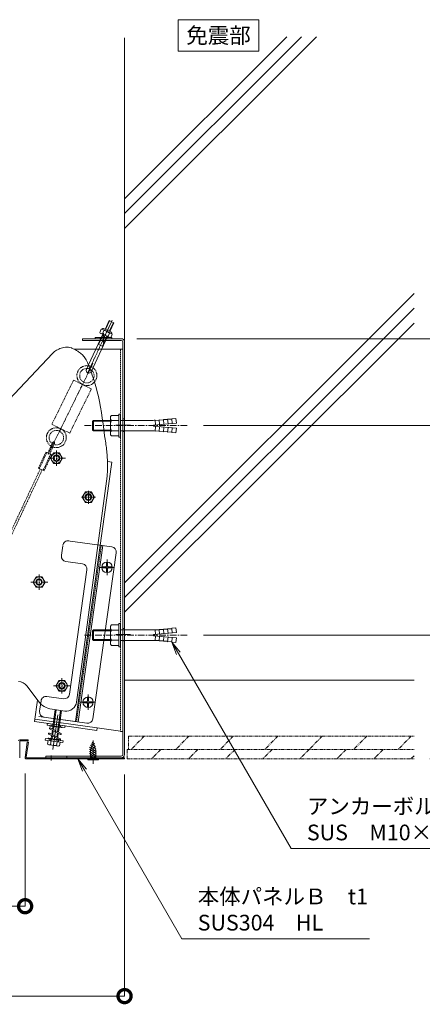
# Model space of a CAD drawing. Units: millimetres. Extents: x 444 to 6340, y 417 to 3055.
# Drawn here: x 1976 to 2360, y 1324 to 2263 of the extents above; entities that cross this region are included whole.
import ezdxf
from ezdxf import colors
from ezdxf.entities.mleader import LeaderData, LeaderLine
from ezdxf.math import Vec2, Vec3

# ---------------------------------------------------------------- set-up
doc = ezdxf.new("R2010")
doc.units = ezdxf.units.MM
doc.header["$LTSCALE"] = 0.2
doc.header["$PDMODE"] = 67
for name, pattern in [('CENTER', [50.8, 31.75, -6.35, 6.35, -6.35]), ('HIDDEN', [9.525, 6.35, -3.175]), ('JWW_CENTER2', [13.546667, 11.006667, -0.846667, 0.846667, -0.846667]), ('JWW_DASHED2', [3.386667, 1.693333, -1.693333]), ('JWW_DASHED3', [3.386667, 2.54, -0.846667]), ('PHANTOM2', [31.75, 15.875, -3.175, 3.175, -3.175, 3.175, -3.175])]:
    doc.linetypes.add(name, pattern=pattern)
for name, color, linetype, lineweight in [('(KE)その他', 7, 'Continuous', 13), ('(KE)ねじ・ボルトナット・アンカーボルト', 2, 'Continuous', 13), ('(KE)スプリング・クリップ', 4, 'Continuous', 13), ('(KE)ブラケット(可動・固定)', 7, 'Continuous', 13), ('(KE)寸法', 7, 'Continuous', 9), ('(KE)文字', 7, 'Continuous', 13), ('(KE)本体(パネル・カバー・ジョイントPL)', 3, 'Continuous', 13), ('(KE)躯体', 6, 'Continuous', 13)]:
    doc.layers.add(name, color=color, linetype=linetype, lineweight=lineweight)
doc.styles.add('(K)文字_異尺度_H3.0-1.0', font='txt', dxfattribs={"height": 3})
doc.dimstyles.new('kaneso異尺度対応_H3.0', dxfattribs={"dimscale": 6, "dimtxt": 3, "dimasz": 5, "dimexe": 0, "dimexo": 3, "dimgap": 1, "dimtad": 1, "dimdec": 1, "dimdsep": 46, "dimtxsty": '(K)文字_異尺度_H3.0-1.0', "dimblk": 'DOTSMALL', "dimcen": 0, "dimclrt": 2, "dimadec": 0, "dimazin": 0, "dimtfac": 1, "dimtdec": 1, "dimtmove": 1, "dimatfit": 3, "dimldrblk": 'DOTSMALL', "dimfxl": 1, "dimtfill": 1, "dimlwd": 9, "dimlwe": 9, "dimarcsym": 0})

# ---------------------------------------------------------------- blocks, each defined once
blk = doc.blocks.new('_DotSmall')
at = {"color": 0, "linetype": 'ByBlock', "const_width": 0.5}
blk.add_lwpolyline([(-0.0625, 0, 1), (0.0625, 0, 1)], format="xyb", close=True, dxfattribs=at)
blk = doc.blocks.new('*D47')
at = {"layer": '(KE)寸法', "color": 0, "lineweight": 9, "transparency": 16777216}
for p, q in [((2087.43, 1958.89), (2458.32, 1958.89)), ((2458.32, 1557.89), (2458.32, 1958.89)), ((2366.68, 1557.89), (2458.32, 1557.89))]:
    blk.add_line(p, q, dxfattribs=at)
at = {"layer": 'Defpoints', "color": 0, "transparency": 16777216}
for p in [(2072.43, 1958.89), (2458.32, 1958.89), (2351.68, 1557.89)]:
    blk.add_point(p, dxfattribs=at)
at = {"layer": '(KE)寸法', "color": 0, "lineweight": 9, "transparency": 16777216, "xscale": 25, "yscale": 25, "zscale": 25}
for p, rotation in [((2458.32, 1958.89), 90), ((2458.32, 1557.89), 270)]:
    blk.add_blockref('_DotSmall', p, dxfattribs=dict(at, rotation=rotation))
at = {"layer": '(KE)寸法', "color": 2, "transparency": 16777216, "insert": (2445.82, 1758.39), "char_height": 15, "attachment_point": 5, "rotation": 90, "style": '(K)文字_異尺度_H3.0-1.0', "bg_fill": 3, "box_fill_scale": 1.1, "bg_fill_color": 9, "bg_fill_true_color": 13158600, "bg_fill_transparency": 0}
blk.add_mtext('401', dxfattribs=at)
blk = doc.blocks.new('*D48')
at = {"layer": '(KE)寸法', "color": 0, "lineweight": 9, "transparency": 16777216}
for p, q in [((2087.43, 1958.89), (2410.54, 1958.89)), ((2410.54, 1958.89), (2410.54, 1875.89)), ((2150.76, 1875.89), (2410.54, 1875.89))]:
    blk.add_line(p, q, dxfattribs=at)
at = {"layer": 'Defpoints', "color": 0, "transparency": 16777216}
for p in [(2072.43, 1958.89), (2135.76, 1875.89), (2410.54, 1875.89)]:
    blk.add_point(p, dxfattribs=at)
at = {"layer": '(KE)寸法', "color": 0, "lineweight": 9, "transparency": 16777216, "xscale": 25, "yscale": 25, "zscale": 25}
for p, rotation in [((2410.54, 1958.89), 90), ((2410.54, 1875.89), 270)]:
    blk.add_blockref('_DotSmall', p, dxfattribs=dict(at, rotation=rotation))
at = {"layer": '(KE)寸法', "color": 2, "transparency": 16777216, "insert": (2398.04, 1917.39), "char_height": 15, "attachment_point": 5, "rotation": 90, "style": '(K)文字_異尺度_H3.0-1.0', "bg_fill": 3, "box_fill_scale": 1.1, "bg_fill_color": 9, "bg_fill_true_color": 13158600, "bg_fill_transparency": 0}
blk.add_mtext('83', dxfattribs=at)
blk = doc.blocks.new('*D49')
at = {"layer": '(KE)寸法', "color": 0, "lineweight": 9, "transparency": 16777216}
for p, q in [((2150.76, 1875.89), (2410.54, 1875.89)), ((2410.54, 1875.89), (2410.54, 1675.89)), ((2150.76, 1675.89), (2410.54, 1675.89))]:
    blk.add_line(p, q, dxfattribs=at)
at = {"layer": 'Defpoints', "color": 0, "transparency": 16777216}
for p in [(2135.76, 1875.89), (2135.76, 1675.89), (2410.54, 1675.89)]:
    blk.add_point(p, dxfattribs=at)
at = {"layer": '(KE)寸法', "color": 0, "lineweight": 9, "transparency": 16777216, "xscale": 25, "yscale": 25, "zscale": 25}
for p, rotation in [((2410.54, 1875.89), 90), ((2410.54, 1675.89), 270)]:
    blk.add_blockref('_DotSmall', p, dxfattribs=dict(at, rotation=rotation))
at = {"layer": '(KE)寸法', "color": 2, "transparency": 16777216, "insert": (2398.04, 1775.89), "char_height": 15, "attachment_point": 5, "rotation": 90, "style": '(K)文字_異尺度_H3.0-1.0', "bg_fill": 3, "box_fill_scale": 1.1, "bg_fill_color": 9, "bg_fill_true_color": 13158600, "bg_fill_transparency": 0}
blk.add_mtext('200', dxfattribs=at)
blk = doc.blocks.new('*D50')
at = {"layer": '(KE)寸法', "color": 0, "lineweight": 9, "transparency": 16777216}
for p, q in [((2150.76, 1675.89), (2410.54, 1675.89)), ((2410.54, 1675.89), (2410.54, 1557.89)), ((2366.68, 1557.89), (2410.54, 1557.89))]:
    blk.add_line(p, q, dxfattribs=at)
at = {"layer": 'Defpoints', "color": 0, "transparency": 16777216}
for p in [(2135.76, 1675.89), (2351.68, 1557.89), (2410.54, 1557.89)]:
    blk.add_point(p, dxfattribs=at)
at = {"layer": '(KE)寸法', "color": 0, "lineweight": 9, "transparency": 16777216, "xscale": 25, "yscale": 25, "zscale": 25}
for p, rotation in [((2410.54, 1675.89), 90), ((2410.54, 1557.89), 270)]:
    blk.add_blockref('_DotSmall', p, dxfattribs=dict(at, rotation=rotation))
at = {"layer": '(KE)寸法', "color": 2, "transparency": 16777216, "insert": (2398.04, 1616.89), "char_height": 15, "attachment_point": 5, "rotation": 90, "style": '(K)文字_異尺度_H3.0-1.0', "bg_fill": 3, "box_fill_scale": 1.1, "bg_fill_color": 9, "bg_fill_true_color": 13158600, "bg_fill_transparency": 0}
blk.add_mtext('118', dxfattribs=at)
blk = doc.blocks.new('*D51')
at = {"layer": '(KE)寸法', "color": 0, "lineweight": 9, "transparency": 16777216}
for p, q in [((1195.67, 1570.56), (1195.67, 1331.36)), ((2075.63, 1542.89), (2075.63, 1331.36)), ((2075.63, 1331.36), (1195.67, 1331.36))]:
    blk.add_line(p, q, dxfattribs=at)
at = {"layer": 'Defpoints', "color": 0, "transparency": 16777216}
for p in [(1195.67, 1585.56), (2075.63, 1557.89), (1195.67, 1331.36)]:
    blk.add_point(p, dxfattribs=at)
at = {"layer": '(KE)寸法', "color": 0, "lineweight": 9, "transparency": 16777216, "xscale": 25, "yscale": 25, "zscale": 25, "rotation": 180}
blk.add_blockref('_DotSmall', (1195.67, 1331.36), dxfattribs=at)
at = {"layer": '(KE)寸法', "color": 0, "lineweight": 9, "transparency": 16777216, "xscale": 25, "yscale": 25, "zscale": 25}
blk.add_blockref('_DotSmall', (2075.63, 1331.36), dxfattribs=at)
at = {"layer": '(KE)寸法', "color": 2, "transparency": 16777216, "insert": (1635.65, 1343.86), "char_height": 15, "attachment_point": 5, "style": '(K)文字_異尺度_H3.0-1.0', "bg_fill": 3, "box_fill_scale": 1.1, "bg_fill_color": 9, "bg_fill_true_color": 13158600, "bg_fill_transparency": 0}
blk.add_mtext('880', dxfattribs=at)
blk = doc.blocks.new('*D52')
at = {"layer": '(KE)寸法', "color": 0, "lineweight": 9, "transparency": 16777216}
for p, q in [((1313.73, 1545.45), (1313.73, 1417.18)), ((1980.78, 1543.89), (1980.78, 1417.18)), ((1980.78, 1417.18), (1313.73, 1417.18))]:
    blk.add_line(p, q, dxfattribs=at)
at = {"layer": 'Defpoints', "color": 0, "transparency": 16777216}
for p in [(1313.73, 1560.45), (1980.78, 1558.89), (1313.73, 1417.18)]:
    blk.add_point(p, dxfattribs=at)
at = {"layer": '(KE)寸法', "color": 0, "lineweight": 9, "transparency": 16777216, "xscale": 25, "yscale": 25, "zscale": 25, "rotation": 180}
blk.add_blockref('_DotSmall', (1313.73, 1417.18), dxfattribs=at)
at = {"layer": '(KE)寸法', "color": 0, "lineweight": 9, "transparency": 16777216, "xscale": 25, "yscale": 25, "zscale": 25}
blk.add_blockref('_DotSmall', (1980.78, 1417.18), dxfattribs=at)
at = {"layer": '(KE)寸法', "color": 2, "transparency": 16777216, "insert": (1647.25, 1429.68), "char_height": 15, "attachment_point": 5, "style": '(K)文字_異尺度_H3.0-1.0', "bg_fill": 3, "box_fill_scale": 1.1, "bg_fill_color": 9, "bg_fill_true_color": 13158600, "bg_fill_transparency": 0}
blk.add_mtext('667', dxfattribs=at)
blk = doc.blocks.new('_Open')
at = {"color": 0, "linetype": 'ByBlock', "lineweight": -2}
for p, q in [((-1, 0.167), (0, 0)), ((-1, -0.167), (0, 0)), ((0, 0), (-1, 0))]:
    blk.add_line(p, q, dxfattribs=at)

msp = doc.modelspace()

# ---------------------------------------------------------------- linework, layer by layer
at = {"layer": '(KE)その他', "linetype": 'PHANTOM2'}
for p, q in [((2079.44, 1579.39), (2351.68, 1579.39)), ((2079.44, 1579.39), (2079.44, 1566.89)), ((2094.48, 1579.39), (2081.98, 1566.89)), ((2136.91, 1579.39), (2124.41, 1566.89)), ((2179.33, 1579.39), (2166.83, 1566.89)), ((2221.76, 1579.39), (2209.26, 1566.89)), ((2264.19, 1579.39), (2251.69, 1566.89)), ((2306.61, 1579.39), (2294.11, 1566.89)), ((2349.04, 1579.39), (2336.54, 1566.89)), ((2078.18, 1566.89), (2078.18, 1557.89)), ((2078.18, 1566.89), (2351.68, 1566.89)), ((2110.26, 1566.89), (2101.26, 1557.89)), ((2145.62, 1566.89), (2136.62, 1557.89)), ((2180.98, 1566.89), (2171.98, 1557.89)), ((2216.33, 1566.89), (2207.33, 1557.89)), ((2251.69, 1566.89), (2242.69, 1557.89)), ((2287.04, 1566.89), (2278.04, 1557.89)), ((2322.4, 1566.89), (2313.4, 1557.89)), ((2351.68, 1560.82), (2348.75, 1557.89)), ((2078.18, 1557.89), (2351.68, 1557.89))]:
    msp.add_line(p, q, dxfattribs=at)
at = {"layer": '(KE)ねじ・ボルトナット・アンカーボルト'}
for p, q in [((2045.13, 1880.08), (2045.94, 1880.89)), ((2045.13, 1871.7), (2045.13, 1880.08)), ((2045.13, 1880.08), (2062.13, 1880.08)), ((2045.94, 1870.89), (2045.94, 1880.89)), ((2045.94, 1880.89), (2062.13, 1880.89)), ((2062.13, 1868.54), (2062.13, 1883.24)), ((2063.02, 1885.69), (2070.13, 1885.69)), ((2063.02, 1880.78), (2070.13, 1880.78)), ((2070.13, 1864.89), (2070.13, 1886.89)), ((2070.13, 1886.89), (2071.73, 1886.89)), ((2071.73, 1864.89), (2071.73, 1886.89)), ((2071.73, 1880.89), (2101.22, 1880.89)), ((2105.12, 1876.56), (2104.73, 1881.05)), ((2108.76, 1880.9), (2104.73, 1881.05)), ((2109.11, 1876.91), (2108.71, 1881.4)), ((2112.74, 1881.25), (2108.71, 1881.4)), ((2113.09, 1877.26), (2112.7, 1881.74)), ((2116.73, 1881.6), (2112.7, 1881.74)), ((2117.08, 1877.61), (2116.68, 1882.09)), ((2120.71, 1881.94), (2116.68, 1882.09)), ((2120.67, 1882.44), (2124.65, 1882.79)), ((2121.06, 1877.96), (2120.67, 1882.44)), ((2125.05, 1878.31), (2124.65, 1882.79)), ((2045.13, 1871.7), (2045.94, 1870.89)), ((2045.13, 1871.7), (2062.13, 1871.7)), ((2045.94, 1870.89), (2062.13, 1870.89)), ((2063.02, 1871), (2070.13, 1871)), ((2071.73, 1870.89), (2101.22, 1870.89)), ((2103.13, 1876.39), (2125.05, 1878.31)), ((2103.13, 1875.39), (2103.13, 1876.39)), ((2103.13, 1875.39), (2125.05, 1873.47)), ((2105.12, 1875.22), (2104.73, 1870.73)), ((2108.76, 1870.88), (2104.73, 1870.73)), ((2109.11, 1874.87), (2108.71, 1870.38)), ((2112.74, 1870.53), (2108.71, 1870.38)), ((2113.09, 1874.52), (2112.7, 1870.04)), ((2117.08, 1874.17), (2116.68, 1869.69)), ((2121.06, 1873.82), (2120.67, 1869.34)), ((2125.05, 1873.47), (2124.65, 1868.99)), ((2063.02, 1866.09), (2070.13, 1866.09)), ((2070.13, 1864.89), (2071.73, 1864.89)), ((2116.73, 1870.19), (2112.7, 1870.04)), ((2120.71, 1869.84), (2116.68, 1869.69)), ((2120.67, 1869.34), (2124.65, 1868.99)), ((2062.13, 1668.54), (2062.13, 1683.24)), ((2063.02, 1685.69), (2070.13, 1685.69)), ((2070.13, 1664.89), (2070.13, 1686.89)), ((2070.13, 1686.89), (2071.73, 1686.89)), ((2071.73, 1664.89), (2071.73, 1686.89)), ((2120.67, 1682.44), (2124.65, 1682.79)), ((2121.06, 1677.96), (2120.67, 1682.44)), ((2125.05, 1678.31), (2124.65, 1682.79)), ((2045.13, 1680.08), (2045.94, 1680.89)), ((2045.13, 1671.7), (2045.13, 1680.08)), ((2045.13, 1680.08), (2062.13, 1680.08)), ((2045.94, 1670.89), (2045.94, 1680.89)), ((2045.94, 1680.89), (2062.13, 1680.89)), ((2063.02, 1680.78), (2070.13, 1680.78)), ((2071.73, 1680.89), (2101.22, 1680.89)), ((2103.13, 1676.39), (2125.05, 1678.31)), ((2103.13, 1675.39), (2103.13, 1676.39)), ((2103.13, 1675.39), (2125.05, 1673.47)), ((2105.12, 1676.56), (2104.73, 1681.05)), ((2108.76, 1680.9), (2104.73, 1681.05)), ((2105.12, 1675.22), (2104.73, 1670.73)), ((2109.11, 1676.91), (2108.71, 1681.4)), ((2112.74, 1681.25), (2108.71, 1681.4)), ((2109.11, 1674.87), (2108.71, 1670.38)), ((2113.09, 1677.26), (2112.7, 1681.74)), ((2116.73, 1681.6), (2112.7, 1681.74)), ((2113.09, 1674.52), (2112.7, 1670.04)), ((2117.08, 1677.61), (2116.68, 1682.09)), ((2120.71, 1681.94), (2116.68, 1682.09)), ((2117.08, 1674.17), (2116.68, 1669.69)), ((2121.06, 1673.82), (2120.67, 1669.34)), ((2125.05, 1673.47), (2124.65, 1668.99)), ((2045.13, 1671.7), (2045.94, 1670.89)), ((2045.13, 1671.7), (2062.13, 1671.7)), ((2045.94, 1670.89), (2062.13, 1670.89)), ((2063.02, 1671), (2070.13, 1671)), ((2063.02, 1666.09), (2070.13, 1666.09)), ((2070.13, 1664.89), (2071.73, 1664.89)), ((2071.73, 1670.89), (2101.22, 1670.89)), ((2108.76, 1670.88), (2104.73, 1670.73)), ((2112.74, 1670.53), (2108.71, 1670.38)), ((2116.73, 1670.19), (2112.7, 1670.04)), ((2120.71, 1669.84), (2116.68, 1669.69)), ((2120.67, 1669.34), (2124.65, 1668.99))]:
    msp.add_line(p, q, dxfattribs=at)
at = {"layer": '(KE)ねじ・ボルトナット・アンカーボルト', "linetype": 'CENTER'}
for p, q in [((2037.57, 1875.89), (2135.76, 1875.89)), ((2037.57, 1675.89), (2135.76, 1675.89))]:
    msp.add_line(p, q, dxfattribs=at)
at = {"layer": '(KE)ねじ・ボルトナット・アンカーボルト', "color": 7}
for p, q in [((2045.63, 1573.89), (2043.13, 1566.19)), ((2048.18, 1567.33), (2043.24, 1570.47)), ((2047.85, 1569.61), (2043.86, 1572.14)), ((2046.9, 1572.28), (2044.78, 1573.62)), ((2045.63, 1573.89), (2048.13, 1566.19)), ((2048.67, 1562.89), (2042.15, 1567.03)), ((2048.67, 1560.82), (2042.15, 1564.96)), ((2048.67, 1558.76), (2042.15, 1562.89)), ((2045.51, 1558.69), (2042.15, 1560.82)), ((2048.67, 1564.96), (2042.32, 1568.99)), ((2043.13, 1557.89), (2043.13, 1566.19)), ((2048.13, 1557.89), (2048.13, 1566.19)), ((2040.63, 1557.89), (2040.63, 1556.99)), ((2050.63, 1556.99), (2040.63, 1556.99)), ((2050.63, 1557.89), (2050.63, 1556.99))]:
    msp.add_line(p, q, dxfattribs=at)
at = {"layer": '(KE)ねじ・ボルトナット・アンカーボルト', "color": 7, "linetype": 'CENTER'}
msp.add_line((2045.63, 1552.94), (2045.63, 1575.5), dxfattribs=at)
at = {"layer": '(KE)ねじ・ボルトナット・アンカーボルト'}
for centre, radius, start, end in [((2065.94, 1883.24), 3.81, 139.92564, 220.07436), ((2075.95, 1875.89), 13.82, 159.26926, 200.73074), ((2101.26, 1919.28), 38.39, 269.94484, 275.18697), ((2065.94, 1868.54), 3.81, 139.92564, 220.07436), ((2101.26, 1832.5), 38.39, 84.81303, 90.05516), ((2065.94, 1683.24), 3.81, 139.92564, 220.07436), ((2075.95, 1675.89), 13.82, 159.26926, 200.73074), ((2101.26, 1719.28), 38.39, 269.94484, 275.18697), ((2065.94, 1668.54), 3.81, 139.92564, 220.07436), ((2101.26, 1632.5), 38.39, 84.81303, 90.05516)]:
    msp.add_arc(centre, radius, start, end, dxfattribs=at)
at = {"layer": '(KE)スプリング・クリップ', "color": 7, "linetype": 'JWW_CENTER2'}
for p, q in [((2040.42, 1926.23), (2063.89, 1976.69)), ((2055.63, 1952.75), (2055.63, 1964.3))]:
    msp.add_line(p, q, dxfattribs=at)
at = {"layer": '(KE)スプリング・クリップ', "color": 7}
for p, q in [((2056.98, 1967.78), (2060.92, 1976.25)), ((2057.44, 1967.57), (2061.38, 1976.04)), ((2060.92, 1976.25), (2065.46, 1974.14)), ((2061.06, 1965.88), (2065, 1974.35)), ((2061.52, 1965.67), (2065.46, 1974.14)), ((2041.21, 1933.86), (2054.79, 1963.06)), ((2043.69, 1927.34), (2059.33, 1960.96)), ((2063.63, 1959.89), (2047.63, 1959.89)), ((2047.63, 1959.89), (2047.63, 1958.89)), ((2063.63, 1958.89), (2047.63, 1958.89)), ((2050.84, 1953.37), (2055.25, 1962.85)), ((2052.38, 1959.89), (2052.38, 1958.89)), ((2054.46, 1951.68), (2058.87, 1961.17)), ((2058.88, 1959.89), (2058.88, 1958.89)), ((2063.63, 1959.89), (2063.63, 1958.89)), ((2050.38, 1953.58), (2051.05, 1953.82)), ((2050.38, 1953.58), (2054.92, 1951.47)), ((2054.92, 1951.47), (2054.67, 1952.14)), ((2004.05, 1858.98), (2003.99, 1858.89))]:
    msp.add_line(p, q, dxfattribs=at)
at = {"layer": '(KE)スプリング・クリップ', "color": 2}
for p, q in [((2053.38, 1967.86), (2051.99, 1964.86)), ((2054.35, 1968.12), (2054.23, 1967.86)), ((2056, 1966.64), (2054.6, 1963.64)), ((2062.62, 1964.06), (2054.99, 1967.61)), ((2063.04, 1964.96), (2055.41, 1968.51)), ((2060.85, 1960.25), (2053.22, 1963.8)), ((2061.23, 1964.21), (2059.84, 1961.21)), ((2063.85, 1962.99), (2062.46, 1959.99)), ((2063.42, 1963.9), (2063.3, 1963.64))]:
    msp.add_line(p, q, dxfattribs=at)
at = {"layer": '(KE)スプリング・クリップ', "color": 2, "linetype": 'CENTER'}
for p, q in [((2061.94, 1972.51), (2055.78, 1959.26)), ((2062.11, 1972.93), (2055.94, 1959.68))]:
    msp.add_line(p, q, dxfattribs=at)
at = {"layer": '(KE)スプリング・クリップ', "color": 3, "linetype": 'JWW_CENTER2'}
msp.add_line((2045.51, 1935.4), (2002.62, 1848.31), dxfattribs=at)
at = {"layer": '(KE)スプリング・クリップ', "color": 7, "linetype": 'HIDDEN'}
for p, q in [((2039.21, 1929.55), (2041.21, 1933.86)), ((2007.05, 1859.74), (2002.41, 1849.81)), ((2008.86, 1858.9), (2004.23, 1848.96)), ((1993.42, 1835.25), (2000.6, 1850.66)), ((1994.32, 1834.83), (2001.51, 1850.23)), ((2005.13, 1848.54), (1997.95, 1833.13)), ((2006.04, 1848.12), (1998.85, 1832.71)), ((2000.6, 1850.66), (2006.04, 1848.12)), ((1995.23, 1834.41), (1902.83, 1637.81)), ((1997.04, 1833.56), (1904.63, 1636.93)), ((1998.85, 1832.71), (1993.42, 1835.25))]:
    msp.add_line(p, q, dxfattribs=at)
at = {"layer": '(KE)スプリング・クリップ', "color": 3, "linetype": 'PHANTOM2'}
for p, q in [((2006.23, 1877.15), (2027, 1919.32)), ((2027, 1919.32), (2044.05, 1910.92)), ((2044.05, 1910.92), (2023.28, 1868.76)), ((2023.28, 1868.76), (2006.23, 1877.15))]:
    msp.add_line(p, q, dxfattribs=at)
for centre, radius in [((2039.72, 1923.64), 9.5), ((2039.72, 1923.64), 6.9), ((2010.56, 1864.43), 9.5), ((2010.56, 1864.43), 6.9)]:
    msp.add_circle(centre, radius, dxfattribs=at)
at = {"layer": '(KE)スプリング・クリップ', "color": 2}
for centre, radius, start, end in [((2054.18, 1966.15), 2.54, 210.46436, 279.66112), ((2053.81, 1965.35), 2.54, 30.46413, 99.66089), ((2055.08, 1967.78), 0.8, 65.06262, 155.06262), ((2054.77, 1957.17), 9.55, 47.47479, 82.65045), ((2061.66, 1961.7), 2.54, 30.46893, 99.65654), ((2062.7, 1964.24), 0.8, 335.06262, 65.06262), ((2061.06, 1970.69), 9.55, 227.47479, 262.65045), ((2062.03, 1962.5), 2.54, 210.46871, 279.65631)]:
    msp.add_arc(centre, radius, start, end, dxfattribs=at)
at = {"layer": '(KE)スプリング・クリップ', "color": 7, "linetype": 'HIDDEN'}
for centre, radius, start, end in [((2041.48, 1928.5), 2.5, 155.06262, 335.06262), ((2007.95, 1859.32), 1, 335, 155)]:
    msp.add_arc(centre, radius, start, end, dxfattribs=at)
at = {"layer": '(KE)ブラケット(可動・固定)', "color": 30}
for p, q in [((2038.06, 1958.89), (2035.63, 1958.89)), ((2035.63, 1958.89), (2035.63, 1957.29)), ((2072.43, 1957.29), (2035.63, 1957.29)), ((2068.64, 1958.89), (2038.33, 1958.89)), ((2072.43, 1958.89), (2068.64, 1958.89)), ((2074.03, 1561.76), (2074.03, 1955.25)), ((2075.63, 1562.09), (2075.63, 1955.78)), ((2081.45, 1876.39), (2067.23, 1876.39)), ((2081.45, 1676.39), (2067.23, 1676.39)), ((2072.43, 1560.49), (2000.63, 1560.49)), ((2000.63, 1560.49), (2000.63, 1558.89)), ((2020.63, 1560.49), (2020.63, 1558.89))]:
    msp.add_line(p, q, dxfattribs=at)
at = {"layer": '(KE)ブラケット(可動・固定)', "color": 6}
for p, q in [((2008.11, 1945.95), (2007.46, 1945.37)), ((2008.88, 1946.56), (2008.11, 1945.95)), ((2009.74, 1947.18), (2008.88, 1946.56)), ((2010.7, 1947.8), (2009.74, 1947.18)), ((2011.74, 1948.4), (2010.7, 1947.8)), ((2012.85, 1948.97), (2011.74, 1948.4)), ((2014.03, 1949.48), (2012.85, 1948.97)), ((2015.26, 1949.92), (2014.03, 1949.48)), ((2016.55, 1950.28), (2015.26, 1949.92)), ((2017.87, 1950.55), (2016.55, 1950.28)), ((2019.24, 1950.71), (2017.87, 1950.55)), ((2020.64, 1950.75), (2019.24, 1950.71)), ((2022.06, 1950.66), (2020.64, 1950.75)), ((2023.51, 1950.43), (2022.06, 1950.66)), ((2024.97, 1950.04), (2023.51, 1950.43)), ((2025.46, 1949.86), (2024.97, 1950.04)), ((2026.66, 1949.32), (2025.46, 1949.86)), ((2027.81, 1948.76), (2026.66, 1949.32)), ((2028.9, 1948.2), (2027.81, 1948.76)), ((2029.93, 1947.62), (2028.9, 1948.2)), ((2030.91, 1947.03), (2029.93, 1947.62)), ((2031.84, 1946.43), (2030.91, 1947.03)), ((2032.71, 1945.81), (2031.84, 1946.43)), ((2033.54, 1945.16), (2032.71, 1945.81)), ((1741.17, 1663.34), (2006.93, 1944.85)), ((2007.46, 1945.37), (2006.93, 1944.85)), ((2034.33, 1944.5), (2033.54, 1945.16)), ((2035.07, 1943.8), (2034.33, 1944.5)), ((2035.78, 1943.06), (2035.07, 1943.8)), ((2036.46, 1942.29), (2035.78, 1943.06)), ((2037.12, 1941.46), (2036.46, 1942.29)), ((2037.75, 1940.58), (2037.12, 1941.46)), ((2038.36, 1939.63), (2037.75, 1940.58)), ((2038.96, 1938.6), (2038.36, 1939.63)), ((2039.55, 1937.49), (2038.96, 1938.6)), ((2040.15, 1936.28), (2039.55, 1937.49)), ((2040.75, 1934.97), (2040.15, 1936.28)), ((2041.36, 1933.53), (2040.75, 1934.97)), ((2041.99, 1931.96), (2041.36, 1933.53)), ((2042.64, 1930.24), (2041.99, 1931.96)), ((2043.33, 1928.36), (2042.64, 1930.24)), ((2044.06, 1926.3), (2043.33, 1928.36)), ((2044.84, 1924.05), (2044.06, 1926.3)), ((2045.67, 1921.58), (2044.84, 1924.05)), ((2046.57, 1918.89), (2045.67, 1921.58)), ((2047.35, 1916.41), (2046.57, 1918.89)), ((2048.51, 1912.37), (2047.35, 1916.41)), ((2049.62, 1908.1), (2048.51, 1912.37)), ((2050.68, 1903.6), (2049.62, 1908.1)), ((2051.7, 1898.9), (2050.68, 1903.6)), ((2052.66, 1893.49), (2051.7, 1898.9)), ((2053.57, 1888.39), (2052.66, 1893.49)), ((2054.42, 1883.11), (2053.57, 1888.39)), ((2055.21, 1877.67), (2054.42, 1883.11)), ((2055.94, 1872.09), (2055.21, 1877.67)), ((2056.61, 1866.37), (2055.94, 1872.09)), ((2056.62, 1866.25), (2056.61, 1866.37)), ((2056.87, 1864.62), (2056.61, 1866.31)), ((2057.12, 1862.9), (2056.87, 1864.62)), ((2057.37, 1861.18), (2057.12, 1862.9)), ((2057.61, 1859.45), (2057.37, 1861.18)), ((2057.84, 1857.72), (2057.61, 1859.45)), ((2058.06, 1856.51), (2057.84, 1857.72)), ((2058.27, 1854.81), (2058.06, 1856.51)), ((2058.46, 1853.13), (2058.27, 1854.81)), ((2058.63, 1851.47), (2058.46, 1853.13)), ((2058.79, 1849.85), (2058.63, 1851.47)), ((2058.93, 1848.25), (2058.79, 1849.85)), ((2059.05, 1846.7), (2058.93, 1848.25)), ((2059.16, 1845.18), (2059.05, 1846.7)), ((2059.24, 1843.7), (2059.16, 1845.18)), ((2059.31, 1842.26), (2059.24, 1843.7)), ((2059.36, 1840.86), (2059.31, 1842.26)), ((2059.26, 1832.15), (2059.31, 1833.29)), ((2059.31, 1833.29), (2059.35, 1834.46)), ((2059.35, 1834.46), (2059.38, 1835.67)), ((2059.39, 1839.5), (2059.36, 1840.86)), ((2059.38, 1835.67), (2059.4, 1836.91)), ((2059.4, 1838.18), (2059.39, 1839.5)), ((2059.4, 1836.91), (2059.4, 1838.18)), ((2036.18, 1657.57), (2059.01, 1827.79)), ((2059.01, 1827.79), (2059.07, 1828.86)), ((2059.07, 1828.86), (2059.14, 1829.94)), ((2059.14, 1829.94), (2059.2, 1831.03)), ((2059.2, 1831.03), (2059.26, 1832.15)), ((2054.41, 1741.09), (2057.66, 1741.15)), ((2054.41, 1741.09), (2054.41, 1740.17)), ((2054.41, 1740.17), (2057.66, 1740.11)), ((2057.66, 1741.15), (2058.16, 1741.38)), ((2057.66, 1740.11), (2058.16, 1739.88)), ((2058.39, 1741.88), (2058.16, 1741.38)), ((2058.39, 1739.38), (2058.16, 1739.88)), ((2058.45, 1745.13), (2058.39, 1741.88)), ((2058.45, 1736.13), (2058.39, 1739.38)), ((2059.37, 1745.13), (2058.45, 1745.13)), ((2059.37, 1745.13), (2059.43, 1741.88)), ((2059.37, 1736.13), (2059.43, 1739.38)), ((2059.43, 1741.88), (2059.66, 1741.38)), ((2059.43, 1739.38), (2059.66, 1739.88)), ((2060.16, 1741.15), (2059.66, 1741.38)), ((2060.16, 1740.11), (2059.66, 1739.88)), ((2063.41, 1741.09), (2060.16, 1741.15)), ((2063.41, 1740.17), (2060.16, 1740.11)), ((2059.37, 1736.13), (2058.45, 1736.13)), ((2029.95, 1612.04), (2036.18, 1657.57)), ((1977.57, 1631.57), (1977.53, 1631.58)), ((1993.17, 1613.13), (1982.55, 1627.52)), ((2036.32, 1612.35), (2039.57, 1612.41)), ((2036.32, 1612.35), (2036.32, 1611.43)), ((2036.32, 1611.43), (2039.57, 1611.37)), ((2039.57, 1612.41), (2040.07, 1612.64)), ((2039.57, 1611.37), (2040.07, 1611.14)), ((2040.3, 1613.14), (2040.07, 1612.64)), ((2040.3, 1610.64), (2040.07, 1611.14)), ((2040.36, 1616.39), (2040.3, 1613.14)), ((2040.36, 1607.39), (2040.3, 1610.64)), ((2041.28, 1616.39), (2040.36, 1616.39)), ((2041.28, 1607.39), (2040.36, 1607.39)), ((2041.28, 1616.39), (2041.34, 1613.14)), ((2041.28, 1607.39), (2041.34, 1610.64)), ((2041.34, 1613.14), (2041.57, 1612.64)), ((2041.34, 1610.64), (2041.57, 1611.14)), ((2042.07, 1612.41), (2041.57, 1612.64)), ((2042.07, 1611.37), (2041.57, 1611.14)), ((2045.32, 1612.35), (2042.07, 1612.41)), ((2045.32, 1611.43), (2042.07, 1611.37)), ((2045.32, 1612.35), (2045.32, 1611.43)), ((2006.47, 1605.21), (2018.65, 1603.49)), ((2005.63, 1556.2), (2005.63, 1561.02))]:
    msp.add_line(p, q, dxfattribs=at)
at = {"layer": '(KE)ブラケット(可動・固定)', "color": 4}
for p, q in [((2074.03, 1948.89), (2027.62, 1948.89)), ((2004.95, 1844.85), (2007.83, 1849.85)), ((2004.95, 1844.85), (2007.83, 1839.85)), ((2013.56, 1849.85), (2007.83, 1849.85)), ((2016.45, 1844.85), (2013.56, 1849.85)), ((2016.45, 1844.85), (2013.56, 1839.85)), ((2013.56, 1839.85), (2007.83, 1839.85)), ((2035.35, 1807.56), (2038.24, 1812.56)), ((2035.35, 1807.56), (2038.24, 1802.56)), ((2043.97, 1812.56), (2038.24, 1812.56)), ((2041.13, 1801.35), (2041.13, 1813.72)), ((2046.85, 1807.56), (2043.97, 1812.56)), ((2046.85, 1807.56), (2043.97, 1802.56)), ((2043.97, 1802.56), (2038.24, 1802.56)), ((1988.32, 1726.56), (1991.21, 1731.56)), ((1996.94, 1731.56), (1991.21, 1731.56)), ((1999.82, 1726.56), (1996.94, 1731.56)), ((1988.32, 1726.56), (1991.21, 1721.56)), ((1996.94, 1721.56), (1991.21, 1721.56)), ((1999.82, 1726.56), (1996.94, 1721.56)), ((2010.06, 1627.58), (2012.94, 1632.58)), ((2010.06, 1627.58), (2012.94, 1622.58)), ((2018.67, 1632.58), (2012.94, 1632.58)), ((2021.56, 1627.58), (2018.67, 1632.58)), ((2021.56, 1627.58), (2018.67, 1622.58)), ((2018.67, 1622.58), (2012.94, 1622.58)), ((1989.85, 1593.4), (1992.71, 1613.78)), ((1989.85, 1593.4), (2049.26, 1585.05)), ((1990.17, 1595.68), (2049.59, 1587.33)), ((2049.26, 1585.05), (2049.59, 1587.33)), ((2049.59, 1587.33), (2074.03, 1583.89)), ((2071.73, 1583.89), (2071.73, 1584.21)), ((2074.03, 1583.89), (2071.73, 1583.89))]:
    msp.add_line(p, q, dxfattribs=at)
at = {"layer": '(KE)ブラケット(可動・固定)', "color": 4, "linetype": 'HIDDEN'}
msp.add_line((2071.73, 1585.21), (2071.73, 1948.89), dxfattribs=at)
at = {"layer": '(KE)ブラケット(可動・固定)', "color": 30, "linetype": 'JWW_DASHED2'}
for p, q in [((2075.63, 1882.39), (2074.03, 1882.39)), ((2075.63, 1870.39), (2074.03, 1870.39)), ((2075.63, 1682.39), (2074.03, 1682.39)), ((2075.63, 1670.39), (2074.03, 1670.39))]:
    msp.add_line(p, q, dxfattribs=at)
at = {"layer": '(KE)ブラケット(可動・固定)', "color": 4, "linetype": 'CENTER'}
for p, q in [((2010.7, 1852.22), (2010.7, 1837.46)), ((2019.23, 1844.85), (2002.72, 1844.85)), ((2047.85, 1807.56), (2034.59, 1807.56)), ((1994.07, 1733.93), (1994.07, 1719.17)), ((2002.6, 1726.56), (1986.09, 1726.56)), ((2024.34, 1627.58), (2007.83, 1627.58)), ((2015.81, 1634.95), (2015.81, 1620.19))]:
    msp.add_line(p, q, dxfattribs=at)
at = {"layer": '(KE)ブラケット(可動・固定)', "color": 7}
for p, q in [((2028.83, 1593.38), (2063.62, 1840.95)), ((2059.62, 1841.51), (2063.62, 1840.95)), ((1993.87, 1598.29), (2028.83, 1593.38))]:
    msp.add_line(p, q, dxfattribs=at)
at = {"layer": '(KE)ブラケット(可動・固定)', "color": 2}
for p, q in [((2016.75, 1761.11), (2015.51, 1752.28)), ((2063.38, 1760.2), (2021.53, 1766.08)), ((2031.4, 1593.02), (2055.06, 1761.36)), ((2067.63, 1754.55), (2045.37, 1596.11)), ((2019.7, 1746.14), (2035.44, 1743.93)), ((2023, 1619.45), (2039.7, 1738.28)), ((2001.6, 1617.4), (2017.35, 1615.19)), ((1995.96, 1613.15), (1994.57, 1603.25)), ((1993.87, 1598.29), (2039.72, 1591.85)), ((2007.27, 1566.83), (2011.93, 1599.99)), ((2007.62, 1590.9), (2009.57, 1604.77)), ((2008.49, 1590.78), (2010.44, 1604.65)), ((2012.7, 1590.19), (2014.65, 1604.06)), ((2013.57, 1590.07), (2015.52, 1603.94)), ((2002.18, 1591.67), (2001.96, 1590.08)), ((2018.79, 1587.72), (2001.96, 1590.08)), ((2019.01, 1589.3), (2002.18, 1591.67)), ((2015.68, 1587.65), (2004.78, 1589.18)), ((2006.97, 1586.28), (2007.62, 1590.9)), ((2007.79, 1585.84), (2008.49, 1590.78)), ((2012.48, 1588.6), (2012.7, 1590.19)), ((2013.34, 1588.48), (2013.57, 1590.07)), ((2019.01, 1589.3), (2018.79, 1587.72)), ((2003.45, 1581.46), (2013.79, 1575.97)), ((2014.26, 1576.85), (2003.92, 1582.34)), ((2004.2, 1586.62), (2014.54, 1581.13)), ((2015.01, 1582.01), (2004.67, 1587.5)), ((2005.68, 1577.08), (2006.1, 1580.05)), ((2006.25, 1581.1), (2006.83, 1585.22)), ((2006.54, 1576.95), (2006.92, 1579.62)), ((2007.07, 1580.67), (2007.64, 1584.79)), ((2011.07, 1578.54), (2011.65, 1582.66)), ((2011.8, 1583.72), (2012.41, 1588.11)), ((2011.89, 1578.11), (2012.46, 1582.23)), ((2012.61, 1583.28), (2013.27, 1587.98)), ((2000.17, 1577.41), (1999.95, 1575.83)), ((1999.95, 1575.83), (2016.79, 1573.46)), ((2017.01, 1575.05), (2000.17, 1577.41)), ((2002.16, 1571.93), (2002.65, 1575.45)), ((2002.16, 1571.93), (2002.86, 1571.38)), ((2012.76, 1569.99), (2002.86, 1571.38)), ((2003.06, 1577.44), (2013.95, 1575.91)), ((2005.02, 1571.53), (2005.51, 1575.05)), ((2006.26, 1576.56), (2005.24, 1575.21)), ((2005.85, 1576.62), (2006.01, 1576.23)), ((2010.73, 1570.72), (2011.23, 1574.24)), ((2010.76, 1576.33), (2010.92, 1577.49)), ((2010.76, 1576.33), (2011.54, 1574.33)), ((2011.33, 1575.84), (2011.08, 1575.51)), ((2011.62, 1576.24), (2011.74, 1577.06)), ((2012.76, 1569.99), (2013.59, 1570.32)), ((2013.59, 1570.32), (2014.09, 1573.84)), ((2017.01, 1575.05), (2016.79, 1573.46))]:
    msp.add_line(p, q, dxfattribs=at)
at = {"layer": '(KE)ブラケット(可動・固定)', "color": 2, "linetype": 'HIDDEN'}
for p, q in [((2029.82, 1593.24), (2053.48, 1761.59)), ((2006.44, 1591.07), (2006.21, 1589.48)), ((2014.75, 1589.9), (2014.53, 1588.31)), ((2004.43, 1576.81), (2004.21, 1575.23)), ((2012.75, 1575.65), (2012.53, 1574.06))]:
    msp.add_line(p, q, dxfattribs=at)
at = {"layer": '(KE)ブラケット(可動・固定)', "color": 6, "linetype": 'CENTER'}
for p, q in [((2058.91, 1748.09), (2058.91, 1733.32)), ((2066.13, 1740.63), (2051.5, 1740.63)), ((2040.82, 1619.35), (2040.82, 1604.58)), ((2048.03, 1611.89), (2033.41, 1611.89))]:
    msp.add_line(p, q, dxfattribs=at)
at = {"layer": '(KE)ブラケット(可動・固定)', "color": 2, "linetype": 'CENTER'}
msp.add_line((2008.83, 1577.95), (2008.14, 1573), dxfattribs=at)
at = {"layer": '(KE)ブラケット(可動・固定)', "color": 6, "linetype": 'HIDDEN'}
msp.add_line((2013.63, 1558.89), (2013.63, 1558.09), dxfattribs=at)
at = {"layer": '(KE)ブラケット(可動・固定)', "color": 4}
for centre, radius in [((2010.7, 1844.85), 5), ((2010.7, 1844.85), 3), ((2010.7, 1844.85), 2.46), ((2041.1, 1807.56), 5), ((2041.1, 1807.56), 3), ((2041.1, 1807.56), 2.46), ((1994.07, 1726.56), 5), ((1994.07, 1726.56), 3), ((1994.07, 1726.56), 2.46), ((2015.81, 1627.58), 5), ((2015.81, 1627.58), 3), ((2015.81, 1627.58), 2.46)]:
    msp.add_circle(centre, radius, dxfattribs=at)
at = {"layer": '(KE)ブラケット(可動・固定)', "color": 2}
msp.add_circle((2041.13, 1807.76), 3.2, dxfattribs=at)
at = {"layer": '(KE)ブラケット(可動・固定)', "color": 6}
for centre in [(2058.91, 1740.63), (2040.82, 1611.89)]:
    msp.add_circle(centre, 5, dxfattribs=at)
at = {"layer": '(KE)ブラケット(可動・固定)', "color": 30}
for centre, radius, start, end in [((2072.43, 1955.69), 3.2, 1.51361, 90), ((2072.43, 1955.69), 3.2, 60, 90), ((2072.43, 1955.69), 1.6, 0, 90), ((2072.43, 1953.89), 3.2, 0, 1.51361), ((2072.43, 1562.09), 3.2, 270, 0), ((2072.43, 1562.09), 1.6, 270, 0)]:
    msp.add_arc(centre, radius, start, end, dxfattribs=at)
at = {"layer": '(KE)ブラケット(可動・固定)', "color": 2}
for centre, radius, start, end in [((2021.78, 1760.99), 5, 82, 172), ((2062.68, 1755.24), 5, 352, 82), ((2062.68, 1755.24), 5, 352, 82), ((2020.39, 1751.09), 5, 172, 262), ((2034.75, 1738.97), 5, 352, 82), ((2000.91, 1612.45), 5, 82, 172), ((2018.05, 1620.14), 5, 262, 352), ((1999.52, 1602.55), 5, 172, 262), ((2004.85, 1589.67), 0.5, 172, 352), ((2040.42, 1596.8), 5, 262, 352), ((2003.68, 1581.9), 0.5, 62.01811, 242.01811), ((2004.44, 1587.06), 0.5, 62.01811, 242.01811), ((2014.77, 1581.57), 0.5, 242.01677, 62.01677), ((2015.75, 1588.14), 0.5, 172, 352), ((2004.26, 1574.62), 3.41, 232.00002, 257.61575), ((2002.99, 1576.95), 0.5, 359.75041, 164.24959), ((2003.83, 1574.12), 2.85, 263.8087, 294.57556), ((2005.04, 1575.37), 0.25, 262, 322.67082), ((2009.14, 1580.14), 9.55, 244.41205, 279.58797), ((2012.59, 1572.89), 2.85, 229.42445, 260.19131), ((2011.77, 1574.42), 0.25, 201.32918, 262), ((2012.32, 1573.48), 3.41, 266.38426, 292), ((2013.88, 1575.42), 0.5, 359.75041, 164.24959), ((2014.02, 1576.41), 0.5, 242.01677, 62.01677)]:
    msp.add_arc(centre, radius, start, end, dxfattribs=at)
at = {"layer": '(KE)ブラケット(可動・固定)', "color": 6}
for centre, radius, start, end in [((1974.5, 1621.58), 10, 36.43789, 90), ((2009.26, 1625.01), 20, 216.43789, 262), ((2020.04, 1613.4), 10, 262, 352.21706)]:
    msp.add_arc(centre, radius, start, end, dxfattribs=at)
at = {"layer": '(KE)本体(パネル・カバー・ジョイントPL)', "color": 7}
for p, q in [((1975.63, 1575.89), (1983.63, 1575.89)), ((1975.63, 1574.39), (1975.63, 1558.89)), ((1976.13, 1574.89), (1983.63, 1574.89)), ((1980.79, 1559.03), (1982.88, 1573.89)), ((1981.86, 1559.46), (1983.87, 1573.75)), ((1983.87, 1573.75), (1982.88, 1573.89)), ((1983.63, 1574.89), (1983.63, 1575.89)), ((2075.63, 1557.89), (1981.63, 1557.89)), ((2075.63, 1558.89), (1982.13, 1558.89)), ((2042.63, 1557.89), (2042.63, 1558.89)), ((2048.63, 1557.89), (2048.63, 1558.89)), ((2075.63, 1558.89), (2075.63, 1557.89))]:
    msp.add_line(p, q, dxfattribs=at)
at = {"layer": '(KE)本体(パネル・カバー・ジョイントPL)', "color": 7, "linetype": 'JWW_DASHED3'}
for p, q in [((2042.63, 1558.69), (2042.63, 1557.89)), ((2048.63, 1558.69), (2048.63, 1557.89))]:
    msp.add_line(p, q, dxfattribs=at)
at = {"layer": '(KE)本体(パネル・カバー・ジョイントPL)', "color": 7}
for centre, radius, start, end in [((1975.63, 1574.89), 1, 90, 180), ((1976.13, 1574.39), 0.5, 90, 180), ((1981.78, 1558.89), 1, 172, 270), ((1982.35, 1559.39), 0.5, 172, 270)]:
    msp.add_arc(centre, radius, start, end, dxfattribs=at)
at = {"layer": '(KE)躯体'}
for p, q in [((2244.42, 2247.15), (2075.63, 2078.35)), ((2230.28, 2247.15), (2075.63, 2092.5)), ((2258.56, 2247.15), (2075.63, 2064.21)), ((2075.63, 2246.15), (2075.63, 1632.89)), ((2351.68, 2002.06), (2075.63, 1726)), ((2351.68, 1987.92), (2075.63, 1711.86)), ((2351.68, 1973.77), (2075.63, 1697.72)), ((2075.63, 1632.89), (2351.68, 1632.89))]:
    msp.add_line(p, q, dxfattribs=at)

# ---------------------------------------------------------------- texts
at = {"layer": '(KE)文字', "insert": (2165.25, 2248.37), "char_height": 15, "attachment_point": 5, "style": '(K)文字_異尺度_H3.0-1.0', "bg_fill": 16}
msp.add_mtext_dynamic_manual_height_columns('免震部', width=62.1184, gutter_width=75, heights=[0], dxfattribs=at)

# ---------------------------------------------------------------- next in the draw order: dimensions: what is measured, and where the dimension line sits
at = {"layer": '(KE)寸法'}
dim = msp.add_linear_dim(base=(2458.32, 1958.89), p1=(2351.68, 1557.89), p2=(2072.43, 1958.89), angle=90, dimstyle='kaneso異尺度対応_H3.0', dxfattribs=at)
dim.commit()
dim.dimension.update_dxf_attribs({"geometry": '*D47', "text_midpoint": (2445.82, 1758.39)})

# ---------------------------------------------------------------- next in the draw order: dimensions: what is measured, and where the dimension line sits
dim = msp.add_linear_dim(base=(2410.54, 1875.89), p1=(2072.43, 1958.89), p2=(2135.76, 1875.89), angle=90, dimstyle='kaneso異尺度対応_H3.0', dxfattribs=at)
dim.commit()
dim.dimension.update_dxf_attribs({"geometry": '*D48', "text_midpoint": (2398.04, 1917.39)})
dim = msp.add_linear_dim(base=(1195.67, 1331.36), p1=(2075.63, 1557.89), p2=(1195.67, 1585.56), dimstyle='kaneso異尺度対応_H3.0', dxfattribs=at)
dim.commit()
dim.dimension.update_dxf_attribs({"geometry": '*D51', "text_midpoint": (1635.65, 1343.86)})

# ---------------------------------------------------------------- next in the draw order: dimensions: what is measured, and where the dimension line sits
dim = msp.add_linear_dim(base=(2410.54, 1675.89), p1=(2135.76, 1875.89), p2=(2135.76, 1675.89), angle=90, dimstyle='kaneso異尺度対応_H3.0', dxfattribs=at)
dim.commit()
dim.dimension.update_dxf_attribs({"geometry": '*D49', "text_midpoint": (2398.04, 1775.89)})
dim = msp.add_linear_dim(base=(1313.7318, 1417.1834), p1=(1980.778, 1558.8905), p2=(1313.7318, 1560.4512), dimstyle='kaneso異尺度対応_H3.0', dxfattribs=at)
dim.commit()
dim.dimension.update_dxf_attribs({"geometry": '*D52', "text_midpoint": (1647.2549, 1429.6834)})

# ---------------------------------------------------------------- next in the draw order: dimensions: what is measured, and where the dimension line sits
dim = msp.add_linear_dim(base=(2410.54, 1557.89), p1=(2135.76, 1675.89), p2=(2351.68, 1557.89), angle=90, dimstyle='kaneso異尺度対応_H3.0', dxfattribs=at)
dim.commit()
dim.dimension.update_dxf_attribs({"geometry": '*D50', "text_midpoint": (2398.04, 1616.89)})

# ---------------------------------------------------------------- next in the draw order: leaders
at = {"layer": '(KE)文字'}
ml = msp.add_multileader_mtext('Standard', dxfattribs=at)
ml.set_content('アンカーボルト\\PSUS\u3000M10×80', color=256, style='(K)文字_異尺度_H3.0-1.0')
ml.set_leader_properties(linetype='ByLayer', lineweight=9)
ml.set_arrow_properties(name='OPEN')
ml.build(insert=Vec2(0, 0))
ml.multileader.update_dxf_attribs({"has_dogleg": 0, "text_left_attachment_type": 5, "text_right_attachment_type": 5, "arrow_head_size": 12.5, "scale": 5})
ctx = ml.context
ctx.base_point, ctx.scale, ctx.char_height, ctx.arrow_head_size, ctx.landing_gap_size, ctx.plane_origin = Vec3(2234.52, 1472.14), 5, 15, 12.5, 15, Vec3(2120.67, 1669.34)
ctx.left_attachment, ctx.right_attachment = 5, 5
notes = []
notes.append((ctx, [(0, (1, 1, 0), (2194.52, 1472.14), (1, 0), 40, [(0, [(2120.67, 1669.34)], 0, [])])]))
ctx.mtext.insert, ctx.mtext.line_spacing_style, ctx.mtext.flow_direction = Vec3(2249.52, 1520.07), 2, 5
ml = msp.add_multileader_mtext('Standard', dxfattribs=at)
ml.set_content('本体パネルＢ\u3000t1\\PSUS304\u3000HL', color=256, style='(K)文字_異尺度_H3.0-1.0')
ml.set_leader_properties(linetype='ByLayer', lineweight=9)
ml.set_arrow_properties(name='OPEN')
ml.build(insert=Vec2(0, 0))
ml.multileader.update_dxf_attribs({"has_dogleg": 0, "text_left_attachment_type": 5, "text_right_attachment_type": 5, "arrow_head_size": 12.5, "scale": 5})
ctx = ml.context
ctx.base_point, ctx.scale, ctx.char_height, ctx.arrow_head_size, ctx.landing_gap_size, ctx.plane_origin = Vec3(2130.4, 1386.06), 5, 15, 12.5, 15, Vec3(2031.2, 1557.89)
ctx.left_attachment, ctx.right_attachment = 5, 5
notes.append((ctx, [(0, (1, 1, 0), (2090.4, 1386.06), (1, 0), 40, [(0, [(2031.2, 1557.89)], 0, [])])]))
ctx.mtext.insert, ctx.mtext.line_spacing_style, ctx.mtext.flow_direction = Vec3(2145.4, 1433.98), 2, 5
for ctx, leaders in notes:
    for number, flags, end, landing, length, lines in leaders:
        leader = LeaderData()
        leader.index, (leader.has_last_leader_line, leader.has_dogleg_vector, leader.attachment_direction) = number, flags
        leader.last_leader_point, leader.dogleg_vector, leader.dogleg_length = Vec3(end), Vec3(landing), length
        for number, points, colour, breaks in lines:
            line = LeaderLine()
            line.index, line.vertices, line.color, line.breaks = number, Vec3.list(points), colors.encode_raw_color(colour), breaks
            leader.lines.append(line)
        ctx.leaders.append(leader)

doc.saveas('drawing.dxf')
